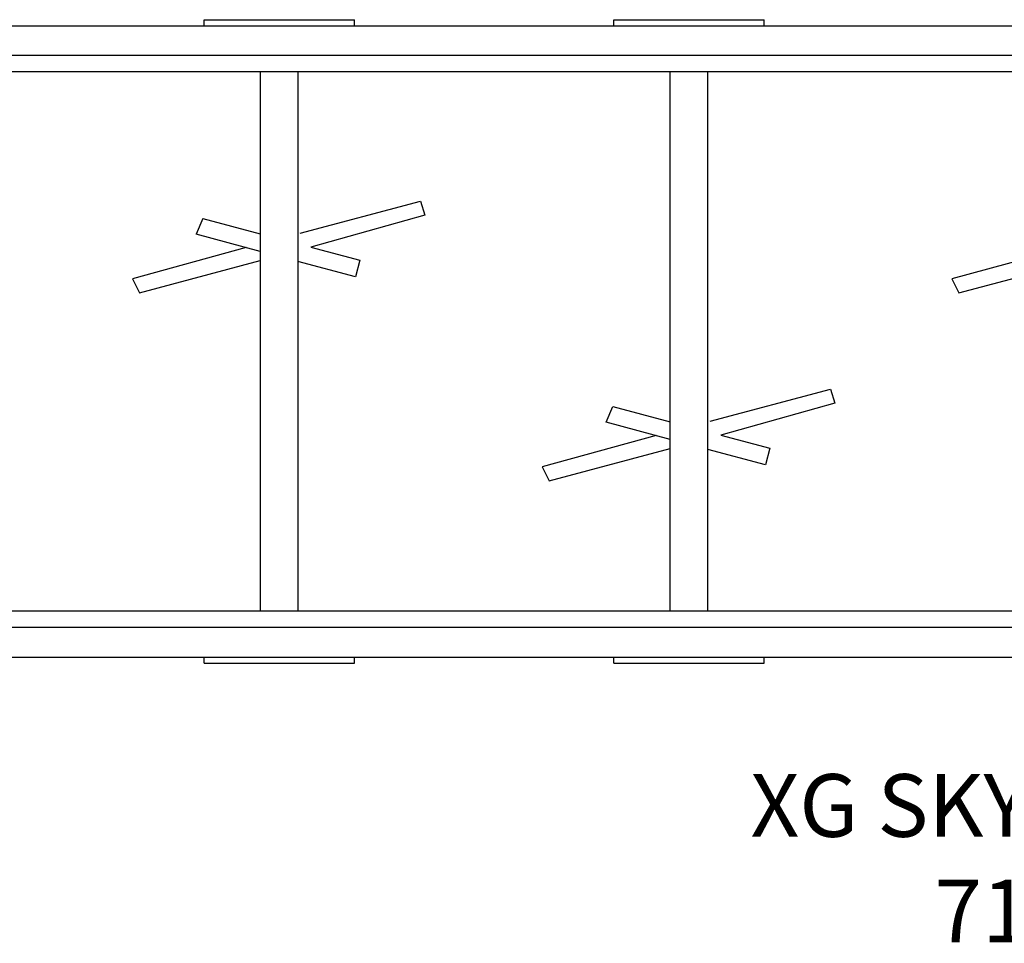
# Model space of a CAD drawing. Extents: x 77 to 820, y -407 to 54.
# Drawn here: x 370 to 448, y -250 to -176 of the extents above; entities that cross this region are included whole.
import ezdxf
from ezdxf.enums import TextEntityAlignment as Align

# ---------------------------------------------------------------- set-up
doc = ezdxf.new("R2010")
doc.units = 0
doc.header["$MEASUREMENT"] = 0
doc.linetypes.add('CENTER', pattern=[0.6, 0.375, -0.075, 0.075, -0.075])
doc.layers.get('0').update_dxf_attribs({"color": 5, "linetype": 'CONTINUOUS'})
for name, color, linetype in [('PARTNO', 7, 'CONTINUOUS'), ('PHASE-1', 6, 'CONTINUOUS'), ('TXT', 7, 'CENTER')]:
    doc.layers.add(name, color=color, linetype=linetype)
doc.styles.add('ROMANS', font='ROMANS.SHX', dxfattribs={"height": 5})
doc.styles.add('SIMPLEX', font='simplex.shx')

# ---------------------------------------------------------------- blocks, each defined once
blk = doc.blocks.new('PARTNO')
at = {"layer": 'TXT', "style": 'ROMANS'}
blk.add_attdef('PARTNO', text='', height=5, dxfattribs=at).set_placement((0, 0), align=Align.CENTER)
blk = doc.blocks.new('23690200')
for p, q in [((2.516, 25.187), (237.484, 25.187)), ((48.646, 25.187), (48.646, 25.674)), ((48.646, 25.674), (60.646, 25.674)), ((60.646, 25.187), (60.646, 25.674)), ((81.324, 25.187), (81.324, 25.674)), ((81.324, 25.674), (93.324, 25.674)), ((93.324, 25.187), (93.324, 25.674)), ((237.484, 22.813), (2.516, 22.813)), ((235.376, 21.503), (4.625, 21.502)), ((56.311, 8.639), (65.913, 11.197)), ((65.913, 11.197), (66.252, 10.074)), ((48.54, 9.809), (48.015, 8.555)), ((48.54, 9.809), (53.117, 8.579)), ((66.252, 10.074), (57.154, 7.51)), ((53.117, 7.187), (48.015, 8.555)), ((51.994, 7.487), (42.913, 4.995)), ((57.154, 7.51), (61.059, 6.483)), ((117.378, 7.484), (108.297, 4.991)), ((43.472, 3.877), (53.117, 6.46)), ((60.72, 5.149), (56.117, 6.383)), ((61.059, 6.483), (60.72, 5.149)), ((108.855, 3.873), (118.501, 6.457)), ((42.913, 4.995), (43.472, 3.877)), ((108.297, 4.991), (108.855, 3.873)), ((89.018, -6.36), (98.62, -3.802)), ((98.62, -3.802), (98.958, -4.925)), ((80.722, -6.444), (81.247, -5.19)), ((81.247, -5.19), (85.824, -6.42)), ((98.958, -4.925), (89.861, -7.489)), ((85.824, -7.812), (80.722, -6.444)), ((84.701, -7.512), (75.62, -10.004)), ((89.861, -7.489), (93.766, -8.516)), ((76.179, -11.123), (85.824, -8.539)), ((93.427, -9.85), (88.824, -8.616)), ((93.766, -8.516), (93.427, -9.85)), ((75.62, -10.004), (76.179, -11.123)), ((4.624, -21.503), (235.375, -21.502)), ((237.029, -22.813), (2.516, -22.813)), ((2.516, -25.186), (237.485, -25.187)), ((48.646, -25.673), (48.646, -25.187)), ((48.646, -25.673), (60.646, -25.673)), ((60.646, -25.673), (60.646, -25.187)), ((81.324, -25.673), (81.324, -25.187)), ((81.324, -25.673), (93.324, -25.673)), ((93.324, -25.673), (93.324, -25.187))]:
    blk.add_line(p, q)
for points in [[(53.146, -21.452), (53.146, -18.656), (53.146, 18.656), (53.146, 21.453)], [(56.146, -21.452), (56.146, -18.656), (56.146, 18.656), (56.146, 21.453)], [(85.824, -21.452), (85.824, -18.656), (85.824, 18.656), (85.824, 21.453)], [(88.824, -21.452), (88.824, -18.656), (88.824, 18.656), (88.824, 21.453)]]:
    blk.add_lwpolyline(points)
at = {"layer": 'PARTNO'}
ref = blk.add_blockref('PARTNO', (369.623, -56.07), dxfattribs=at)
ref.add_attrib('PARTNO', '714-690-2', dxfattribs={"height": 5, "style": 'SIMPLEX'}).set_placement((122.546, -47.936), align=Align.CENTER)
at = {"layer": 'TXT', "style": 'SIMPLEX'}
blk.add_text('XG SKYWAY CIRCLE', height=5, dxfattribs=at).set_placement((122.366, -37.675), align=Align.MIDDLE)

msp = doc.modelspace()

# ---------------------------------------------------------------- block references
at = {"layer": 'PHASE-1'}
msp.add_blockref('23690200', (335.826, -201.917, 144), dxfattribs=at)

doc.saveas('drawing.dxf')
